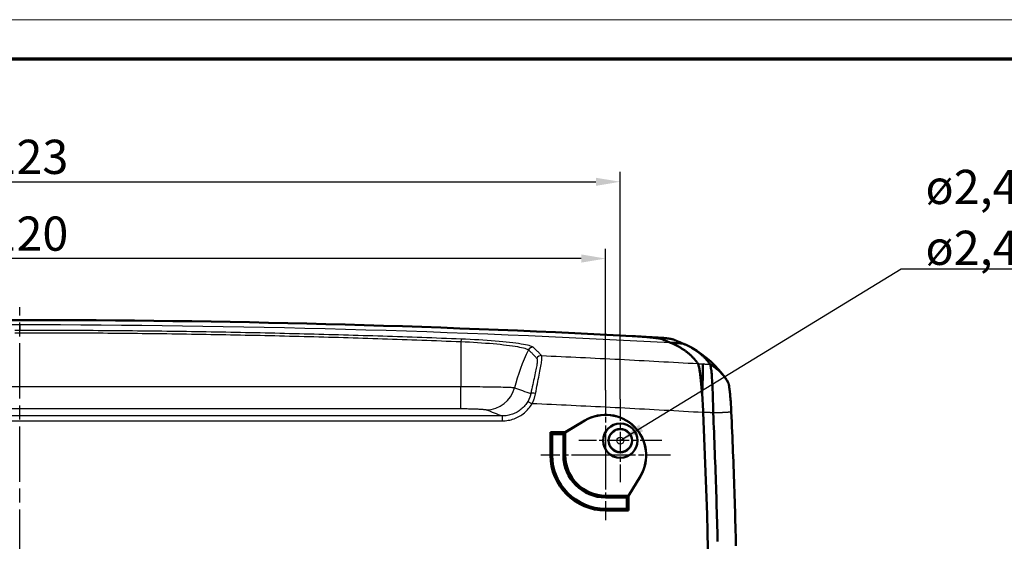
# Model space of a CAD drawing. Units: millimetres. Extents: x 1 to 593, y 1 to 419.
# Drawn here: x 288 to 389, y 366 to 419 of the extents above; entities that cross this region are included whole.
import ezdxf

# ---------------------------------------------------------------- set-up
doc = ezdxf.new("R2010")
doc.units = ezdxf.units.MM
doc.linetypes.add('CHAIN', pattern=[0.3543, 0.2362, -0.0295, 0.0591, -0.0295])
doc.linetypes.add('DASH_DOT', pattern=[0.37, 0.24, -0.06, 0.01, -0.06])
doc.layers.get('0').update_dxf_attribs({"lineweight": 25})
for name, color, linetype, lineweight in [('Bemaßung (ISO)', 1, 'Continuous', 25), ('Mittellinie (ISO)', 1, 'DASH_DOT', 25), ('Mittelpunktmarkierung (ISO)', 1, 'DASH_DOT', 25), ('Rahmen (ISO)', 7, 'Continuous', 70), ('Sichtbar (ISO)', 7, 'Continuous', 50), ('Sichtbar schmal (ISO)', 1, 'Continuous', 25), ('Symbol (ISO)', 1, 'Continuous', 25)]:
    doc.layers.add(name, color=color, linetype=linetype, lineweight=lineweight)
doc.styles.add('3_5', font='isocpeur.ttf')
doc.styles.add('Notiztext (DIN)', font='isocpeur.ttf', dxfattribs={"width": 1.1})
doc.dimstyles.new('Standard (DIN)', dxfattribs={"dimtxt": 3.5, "dimasz": 2.5, "dimexe": 1, "dimexo": 0, "dimgap": 0.8, "dimtad": 1, "dimdec": 6, "dimrnd": 1e-08, "dimtxsty": '3_5', "dimcen": 0.09, "dimdle": 7, "dimclrd": 256, "dimclre": 256, "dimclrt": 5, "dimadec": 6, "dimazin": 2, "dimtfac": 0.714286, "dimtmove": 0, "dimatfit": 3, "dimfxl": 1, "dimtolj": 1, "dimlwd": -1, "dimlwe": -1, "dimarcsym": 0})
doc.dimstyles.new('Standard - Methode 2a (DIN)$7', dxfattribs={"dimtxt": 2.5, "dimasz": 2.5, "dimexe": 1, "dimexo": 0, "dimgap": 0.2, "dimtad": 1, "dimtih": 1, "dimtoh": 1, "dimrnd": 1e-08, "dimtxsty": 'Notiztext (DIN)', "dimcen": 0.09, "dimdle": 10, "dimclrd": 256, "dimclre": 256, "dimclrt": 5, "dimazin": 2, "dimtfac": 1.4, "dimtmove": 0, "dimatfit": 3, "dimfxl": 1, "dimtolj": 1, "dimlwd": -1, "dimlwe": -1, "dimarcsym": 0})

# ---------------------------------------------------------------- blocks, each defined once
blk = doc.blocks.new('Ränder Bopla-A2-Rahmen')
at = {"layer": 'Rahmen (ISO)', "color": 1, "lineweight": 18}
blk.add_line((593, 419), (1, 419), dxfattribs=at)
at = {"layer": 'Rahmen (ISO)', "color": 91, "lineweight": 70}
blk.add_line((20, 415), (589, 415), dxfattribs=at)
blk = doc.blocks.new('*D25')
at = {"layer": 'Bemaßung (ISO)'}
for p, q in [((228.06, 381.06), (228.06, 395.55)), ((348.06, 381.06), (348.06, 395.55)), ((345.56, 394.55), (230.56, 394.55))]:
    blk.add_line(p, q, dxfattribs=at)
for points in [[(230.56, 394.97), (230.56, 394.13), (228.06, 394.55)], [(345.56, 394.97), (345.56, 394.13), (348.06, 394.55)]]:
    blk.add_solid(points, dxfattribs=at)
at = {"layer": 'Defpoints', "color": 0}
for p in [(228.06, 394.55), (228.06, 381.06), (348.06, 381.06)]:
    blk.add_point(p, dxfattribs=at)
at = {"layer": 'Bemaßung (ISO)', "color": 5, "insert": (285.09, 395.35), "char_height": 3.5, "attachment_point": 7, "style": '3_5'}
blk.add_mtext('\\A1;120', dxfattribs=at)
blk = doc.blocks.new('*D26')
at = {"layer": 'Bemaßung (ISO)'}
for p, q in [((226.56, 380.17), (226.56, 403.41)), ((349.56, 380.17), (349.56, 403.41)), ((229.06, 402.41), (347.06, 402.41))]:
    blk.add_line(p, q, dxfattribs=at)
for points in [[(229.06, 402.82), (229.06, 401.99), (226.56, 402.41)], [(347.06, 402.82), (347.06, 401.99), (349.56, 402.41)]]:
    blk.add_solid(points, dxfattribs=at)
at = {"layer": 'Defpoints', "color": 0}
for p in [(349.56, 402.41), (226.56, 380.17), (349.56, 380.17)]:
    blk.add_point(p, dxfattribs=at)
at = {"layer": 'Bemaßung (ISO)', "color": 5, "insert": (285.09, 403.21), "char_height": 3.5, "attachment_point": 7, "style": '3_5'}
blk.add_mtext('\\A1;123', dxfattribs=at)

msp = doc.modelspace()

# ---------------------------------------------------------------- linework, layer by layer
at = {"layer": 'Mittellinie (ISO)', "linetype": 'CHAIN', "ltscale": 23.990969}
msp.add_line((288.0638118, 312.2051021), (288.0638118, 389.5699934), dxfattribs=at)
at = {"layer": 'Mittelpunktmarkierung (ISO)', "linetype": 'CHAIN', "ltscale": 10.167448}
for p, q in [((348.0638118, 381.0582562), (348.0638118, 371.9082562)), ((348.0638118, 376.9082562), (348.0638118, 367.7582562)), ((350.5638118, 374.4082562), (341.4138118, 374.4082562)), ((354.7138118, 374.4082562), (345.5638118, 374.4082562))]:
    msp.add_line(p, q, dxfattribs=at)
at = {"layer": 'Mittelpunktmarkierung (ISO)', "linetype": 'CHAIN', "ltscale": 9.464558}
for p, q in [((349.5638118, 380.166983), (349.5638118, 371.6495293)), ((353.8225387, 375.9082562), (345.305085, 375.9082562))]:
    msp.add_line(p, q, dxfattribs=at)
at = {"layer": 'Sichtbar (ISO)'}
for p, q in [((354.695663, 385.9280163), (354.7538324, 385.9036571)), ((355.9433933, 385.8632165), (355.9545131, 385.8567721)), ((356.0172983, 385.8328563), (355.9616085, 385.8563668)), ((360.4728885, 382.0867091), (360.6096788, 381.8590718)), ((343.9138118, 376.7582562), (345.9290569, 377.9670933)), ((345.933546, 377.9596095), (343.9225387, 376.7533144)), ((342.4138118, 374.4082562), (342.4138118, 376.7582562)), ((342.4138118, 376.7582562), (343.9138118, 376.7582562)), ((342.4138118, 376.7582562), (342.5901388, 376.5819292)), ((342.5901388, 376.5819292), (343.7374848, 376.5819292)), ((342.5901388, 374.4082562), (342.5901388, 376.5819292)), ((343.9138118, 376.7582562), (343.7374848, 376.5819292)), ((343.7374848, 376.5819292), (343.7374848, 374.4082562)), ((343.9138118, 376.7582562), (343.9225387, 376.7533144)), ((343.9138118, 376.7582562), (343.9138118, 374.4082562)), ((343.9225387, 376.7533144), (343.9225387, 374.4082562)), ((350.4088701, 370.266983), (351.6151652, 372.2779904)), ((351.6226489, 372.2735013), (350.4138118, 370.2582562)), ((348.0638118, 370.266983), (350.4088701, 370.266983)), ((348.0638118, 370.2582562), (350.4138118, 370.2582562)), ((348.0638118, 370.0819292), (350.2374848, 370.0819292)), ((350.4138118, 370.2582562), (350.2374848, 370.0819292)), ((350.2374848, 370.0819292), (350.2374848, 368.9345832)), ((350.4138118, 370.2582562), (350.4088701, 370.266983)), ((350.4138118, 370.2582562), (350.4138118, 368.7582562)), ((350.2374848, 368.9345832), (348.0638118, 368.9345832)), ((350.4138118, 368.7582562), (348.0638118, 368.7582562)), ((350.4138118, 368.7582562), (350.2374848, 368.9345832))]:
    msp.add_line(p, q, dxfattribs=at)
at = {"layer": 'Sichtbar (ISO)', "flags": 128}
for points in [[(350.7755561, 386.611262), (350.9556385, 386.601544), (351.1350389, 386.5912729), (351.3130088, 386.5804988), (351.488771, 386.5692645), (351.6618677, 386.5576106), (351.8318458, 386.5455633), (351.9982381, 386.5331608), (352.1605964, 386.520434), (352.3180051, 386.5074545), (352.4697824, 386.4942843), (352.6155324, 386.4809614), (352.754869, 386.4675218), (352.8873964, 386.4540058), (353.0126043, 386.4404613), (353.1296869, 386.4269835), (353.2383342, 386.4136082), (353.3382698, 386.4003783), (353.4292121, 386.3873297), (353.5108991, 386.3745004), (353.5830446, 386.3619262), (353.6451717, 386.3496906), (353.6969991, 386.3378531), (353.7384172, 386.3264447), (353.769321, 386.3155013)], [(353.769321, 386.3155013), (353.7526174, 386.3218147), (353.7323566, 386.3282806), (353.7085767, 386.3348967), (353.6812969, 386.3416535), (353.65056, 386.3485438), (353.6163946, 386.3555628), (353.5788246, 386.3627034), (353.5378881, 386.3699585), (353.493609, 386.3773209), (353.4460588, 386.384781), (353.395371, 386.3923174), (353.3416076, 386.3999182), (353.2848259, 386.4075786), (353.2250829, 386.4152914), (353.1624313, 386.4230472), (353.0969329, 386.4308435), (353.0286403, 386.438666), (352.9576107, 386.4465123), (352.8839727, 386.4543635), (352.8079267, 386.4622027), (352.7295585, 386.470018), (352.6489444, 386.4778048), (352.5661655, 386.4855534), (352.4812885, 386.4932591)], [(354.135098, 386.4032036), (354.1160102, 386.4054257), (354.0968223, 386.4075953), (354.0775438, 386.4097148), (354.0581747, 386.4117795), (354.0387054, 386.4137965), (354.0191408, 386.4157611), (353.9994855, 386.417678), (353.9797302, 386.4195448), (353.9598794, 386.4213639), (353.9399334, 386.4231378), (353.9198871, 386.4248639), (353.8997407, 386.4265448), (353.879499, 386.4281803), (353.8591619, 386.4297706), (353.8387199, 386.4313179), (353.8181825, 386.4328223), (353.7975402, 386.4342862), (353.7768026, 386.4357072), (353.75596, 386.4370877), (353.7350174, 386.4384299), (353.7139745, 386.4397317), (353.6928316, 386.4409953), (353.6715789, 386.4422208), (353.6502309, 386.4434081)], [(354.6812292, 385.9340602), (354.6433492, 385.9499198), (354.6054407, 385.9657937), (354.5675035, 385.9816748), (354.5295425, 385.9975654), (354.4915624, 386.0134631), (354.4535585, 386.0293657), (354.415545, 386.0452753), (354.3775125, 386.0611898), (354.3394704, 386.0771066), (354.3014236, 386.0930258), (354.2633672, 386.108945), (354.2253109, 386.1248666), (354.1872497, 386.1407858), (354.1491933, 386.1567026), (354.1111417, 386.1726147), (354.0730997, 386.1885244), (354.0350624, 386.2044269), (353.9970441, 386.2203222), (353.9590354, 386.2362128), (353.9210458, 386.2520915), (353.8830801, 386.2679607), (353.8451334, 386.2838203), (353.8072153, 386.299668), (353.769321, 386.3155013)], [(354.7538324, 385.9036571), (354.7130628, 385.9207302), (354.6722503, 385.9378201), (354.6313997, 385.9549242), (354.5905109, 385.9720427), (354.5495887, 385.9891731), (354.508638, 386.006313), (354.4676633, 386.0234648), (354.4266601, 386.0406238), (354.385633, 386.0577923), (354.3445869, 386.0749656), (354.3035265, 386.092146), (354.2624469, 386.1093312), (354.2213579, 386.1265188), (354.1802593, 386.1437088), (354.1391511, 386.1609012), (354.098043, 386.1780935), (354.0569301, 386.1952835), (354.0158172, 386.2124735), (353.9747139, 386.2296587), (353.9336105, 386.2468392), (353.8925214, 386.2640172), (353.8514371, 386.2811857), (353.8103719, 386.2983471), (353.769321, 386.3155013)], [(355.031323, 386.2478882), (355.0171037, 386.2534863), (355.0007721, 386.2591845), (354.9823375, 386.2649804), (354.9618049, 386.2708718), (354.9391742, 386.2768584), (354.9144502, 386.2829357), (354.8876472, 386.2891036), (354.8587795, 386.2953526), (354.8278709, 386.3016802), (354.7949548, 386.3080794), (354.7600456, 386.31455), (354.7231718, 386.3210803), (354.6843477, 386.3276726), (354.6436019, 386.3343221), (354.6009489, 386.3410264), (354.5564123, 386.3477784), (354.5100065, 386.3545805), (354.4617553, 386.3614255), (354.4116874, 386.3683134), (354.3598266, 386.3752347), (354.306211, 386.3821894), (354.2508646, 386.3891703), (354.1938158, 386.3961774), (354.135098, 386.4032036)], [(355.9433933, 385.8632165), (355.9054084, 385.8792525), (355.8674188, 385.8952886), (355.829434, 385.9113222), (355.7914444, 385.9273559), (355.7534595, 385.9433871), (355.7154699, 385.9594184), (355.6774803, 385.9754473), (355.6394907, 385.9914738), (355.601501, 386.0075027), (355.5635114, 386.0235268), (355.5255218, 386.0395533), (355.4875322, 386.055575), (355.4495426, 386.0715967), (355.411553, 386.0876185), (355.3735586, 386.1036378), (355.335569, 386.1196572), (355.2975793, 386.1356741), (355.259585, 386.1516911), (355.221581, 386.167708), (355.1835914, 386.1837226), (355.1456161, 386.1997277), (355.107617, 386.2157422), (355.0695367, 386.2317878), (355.031323, 386.2478882)], [(354.695663, 385.9280163), (354.7484108, 385.9250575), (354.8011585, 385.9220964), (354.853911, 385.9191328), (354.9066587, 385.9161669), (354.9594064, 385.9131986), (355.0121542, 385.9102303), (355.0649066, 385.9072572), (355.1176544, 385.9042817), (355.1704021, 385.9013039), (355.2231498, 385.898326), (355.2758976, 385.8953434), (355.3286453, 385.8923584), (355.381393, 385.889371), (355.4341407, 385.8863836), (355.4868885, 385.8833915), (355.5396362, 385.8803993), (355.5923839, 385.8774024), (355.6451316, 385.8744055), (355.6978746, 385.8714038), (355.7506223, 385.8684021), (355.8033701, 385.8653957), (355.8561178, 385.8623892), (355.9088607, 385.859378), (355.9616085, 385.8563668)], [(354.7538324, 385.9036571), (354.7569271, 385.9023601), (354.7600217, 385.9010631), (354.7631164, 385.8997661), (354.7662111, 385.8984667), (354.769301, 385.8971673), (354.7723957, 385.8958656), (354.7754903, 385.8945638), (354.778585, 385.893262), (354.7816797, 385.8919579), (354.7847744, 385.8906537), (354.787869, 385.8893472), (354.7909637, 385.8880407), (354.7940536, 385.8867341), (354.7971483, 385.8854252), (354.800243, 385.8841163), (354.8033376, 385.8828074), (354.8064323, 385.8814961), (354.809527, 385.8801848), (354.8126216, 385.8788711), (354.8157163, 385.8775574), (354.818811, 385.8762413), (354.8219057, 385.8749253), (354.8250003, 385.8736092), (354.828095, 385.8722931)], [(354.828095, 385.8722931), (354.8250003, 385.8736092), (354.8219057, 385.8749253), (354.818811, 385.8762413), (354.8157163, 385.8775574), (354.8126216, 385.8788711), (354.809527, 385.8801848), (354.8064323, 385.8814961), (354.8033376, 385.8828074), (354.800243, 385.8841163), (354.7971483, 385.8854252), (354.7940536, 385.8867341), (354.7909637, 385.8880407), (354.787869, 385.8893472), (354.7847744, 385.8906537), (354.7816797, 385.8919579), (354.778585, 385.893262), (354.7754903, 385.8945638), (354.7723957, 385.8958656), (354.769301, 385.8971673), (354.7662111, 385.8984667), (354.7631164, 385.8997661), (354.7600217, 385.9010631), (354.7569271, 385.9023601), (354.7538324, 385.9036571)], [(354.828095, 385.8722931), (354.9000402, 385.8412629), (354.9712701, 385.8097583), (355.0417944, 385.7777792), (355.1116081, 385.7453257), (355.1807113, 385.7123977), (355.2491041, 385.6789952), (355.3167816, 385.645116), (355.3837534, 385.6107646), (355.4500146, 385.575934), (355.5155607, 385.5406314), (355.580401, 385.5048519), (355.6445261, 385.468598), (355.7079454, 385.4318672), (355.7706495, 385.394662), (355.8326431, 385.35698), (355.893931, 385.3188235), (355.9545036, 385.2801901), (356.0143657, 385.2410799), (356.0735126, 385.2014953), (356.1319538, 385.1614338), (356.1896797, 385.1208955), (356.2466999, 385.0798804), (356.3030048, 385.0383884), (356.3585992, 384.9964219), (356.4134832, 384.9539763), (356.4676519, 384.9110562), (356.5211101, 384.8676616), (356.5738531, 384.8237902), (356.6258855, 384.7794419), (356.6772028, 384.7346193), (356.7278095, 384.6893221), (356.777701, 384.6435481), (356.8268819, 384.5972973), (356.8753477, 384.5505697), (356.9231029, 384.5033675), (356.9701429, 384.4556886), (357.0164724, 384.4075352), (357.0620914, 384.358905), (357.1069904, 384.3097979), (357.1511837, 384.260214), (357.1946617, 384.2101556), (357.2374244, 384.1596204), (357.2794767, 384.1086084), (357.3208185, 384.0571219), (357.361445, 384.0051562), (357.4013563, 383.952716), (357.4405618, 383.899799), (357.4790473, 383.8464051), (357.5168224, 383.7925369)], [(357.5168224, 383.7925369), (357.4790473, 383.8464051), (357.4405618, 383.899799), (357.4013563, 383.952716), (357.361445, 384.0051585), (357.3208185, 384.0571219), (357.2794767, 384.1086107), (357.2374244, 384.1596204), (357.1946617, 384.210158), (357.1511837, 384.2602164), (357.1069904, 384.3098003), (357.0620866, 384.3589073), (357.0164724, 384.4075376), (356.9701429, 384.455691), (356.9230981, 384.5033699), (356.8753477, 384.550572), (356.8268772, 384.5972997), (356.7776962, 384.6435505), (356.7278047, 384.6893245), (356.677198, 384.734624), (356.6258808, 384.7794491), (356.5738483, 384.823795), (356.5211006, 384.8676664), (356.4676424, 384.9110633), (356.4134737, 384.9539834), (356.3585897, 384.9964267), (356.3029953, 385.0383955), (356.2466903, 385.0798851), (356.1896749, 385.1209003), (356.131949, 385.1614386), (356.0735078, 385.2015001), (356.0143562, 385.2410847), (355.9544988, 385.2801925), (355.8939262, 385.3188258), (355.8326431, 385.3569823), (355.7706495, 385.3946644), (355.7079406, 385.4318696), (355.6445261, 385.4686004), (355.580401, 385.5048543), (355.5155607, 385.5406314), (355.4500146, 385.5759364), (355.3837534, 385.6107646), (355.3167816, 385.645116), (355.2491041, 385.6789952), (355.1807113, 385.7123977), (355.1116081, 385.7453257), (355.0417944, 385.7777792), (354.9712701, 385.8097583), (354.9000402, 385.8412629), (354.828095, 385.8722931)], [(356.1033817, 385.7960302), (356.0997911, 385.7975799), (356.0962053, 385.7991272), (356.0926195, 385.8006746), (356.0890289, 385.8022195), (356.0854431, 385.8037645), (356.0818573, 385.805307), (356.0782714, 385.8068472), (356.0746809, 385.8083874), (356.071095, 385.8099276), (356.0675092, 385.8114654), (356.0639234, 385.8130008), (356.0603376, 385.8145362), (356.056747, 385.8160692), (356.0531612, 385.8176023), (356.0495754, 385.8191329), (356.0459896, 385.8206636), (356.0424037, 385.8221918), (356.0388179, 385.8237201), (356.0352321, 385.825246), (356.0316463, 385.8267695), (356.0280605, 385.828293), (356.0244747, 385.8298165), (356.0208841, 385.8313376), (356.0172983, 385.8328563)], [(358.751721, 383.7246042), (358.7145563, 383.7780863), (358.6766286, 383.8311797), (358.6377998, 383.8840634), (358.5982795, 383.936463), (358.5581871, 383.9882117), (358.5174747, 384.0393883), (358.4760948, 384.0900475), (358.4340091, 384.1402489), (358.3911844, 384.1900259), (358.3476396, 384.2393523), (358.3033891, 384.2882162), (358.2584377, 384.3366104), (358.2127948, 384.3845254), (358.166451, 384.4319636), (358.119411, 384.4789273), (358.0716749, 384.5254213), (358.0232282, 384.571448), (357.9740854, 384.617005), (357.9242368, 384.6620923), (357.8736921, 384.70671), (357.8224416, 384.7508556), (357.770495, 384.7945315), (357.7178474, 384.8377377), (357.6644989, 384.8804718), (357.6104494, 384.9227339), (357.5556989, 384.9645287), (357.5002475, 385.0058514), (357.4441, 385.0467044), (357.3872467, 385.0870854), (357.3296972, 385.126999), (357.2714468, 385.1664406), (357.2125001, 385.2054125), (357.1528478, 385.2439123), (357.0924993, 385.2819449), (357.0314498, 385.3195053), (356.9697042, 385.3565961), (356.9072576, 385.3932172), (356.8441101, 385.4293686), (356.7802616, 385.4650503), (356.7157169, 385.50026), (356.650476, 385.5350023), (356.5845342, 385.569275), (356.5178915, 385.603078), (356.4505477, 385.6364113), (356.3825079, 385.6692749), (356.3137718, 385.7016689), (356.2443395, 385.7335907), (356.1742063, 385.7650453), (356.1033817, 385.7960302)], [(356.8891235, 385.4036862), (357.3858161, 385.1006252), (357.869844, 384.7698623), (358.338718, 384.4121319), (358.7899299, 384.0281612), (359.2209812, 383.6186892), (359.6293731, 383.1844431), (360.0126024, 382.7261597), (360.3681703, 382.2445708)], [(357.5168224, 383.7925369), (357.5339551, 383.7627751), (357.5513692, 383.722685), (357.5690361, 383.6723763), (357.586927, 383.6119634), (357.6050182, 383.541556), (357.6232906, 383.4612685), (357.641706, 383.3712107), (357.6602455, 383.2714921), (357.6788421, 383.1624538), (357.6974388, 383.0445224), (357.7160068, 382.917915), (357.7345224, 382.782858), (357.7529569, 382.6395756), (357.7712961, 382.4882847), (357.7895017, 382.3292142), (357.8075548, 382.1625811), (357.8254028, 381.9889432), (357.842979, 381.808973), (357.8602596, 381.6229802), (357.8772207, 381.4312702), (357.893848, 381.2341505), (357.9101129, 381.0319263), (357.9259964, 380.8249027), (357.9414745, 380.6133896)], [(358.0486532, 378.7792689), (358.0337806, 379.0869862), (358.017797, 379.3930131), (358.0007406, 379.6964985), (357.9826637, 379.9965936), (357.9636093, 380.292452), (357.9436298, 380.5831224), (357.9228492, 380.8667213), (357.9013391, 381.1422139), (357.8791519, 381.4088517), (357.8563448, 381.6658837), (357.8329702, 381.9125634), (357.809114, 382.1477896), (357.7849193, 382.3700649), (357.7604528, 382.5787908), (357.7357765, 382.7734095), (357.710938, 382.9533583), (357.686009, 383.1180841), (357.6610466, 383.2669741), (357.6362224, 383.3989531), (357.6116319, 383.513549), (357.5873323, 383.6104828), (357.5633903, 383.689478), (357.5398679, 383.7502557), (357.5168224, 383.7925369)], [(357.9414745, 380.6133896), (357.9506059, 380.8240038), (357.9592128, 381.0300904), (357.9672761, 381.231249), (357.9747863, 381.427179), (357.9817386, 381.617592), (357.9881187, 381.8021876), (357.9939123, 381.9806701), (357.9991098, 382.1527487), (358.0037017, 382.318123), (358.0076738, 382.476185), (358.0110117, 382.6263648), (358.0137058, 382.7684551), (358.0157609, 382.9022533), (358.0171676, 383.0275494), (358.0179258, 383.1441408), (358.0180355, 383.2518226), (358.0174871, 383.3503348), (358.0162902, 383.439241), (358.0144496, 383.5184008), (358.0119653, 383.5877138), (358.008842, 383.6470848), (358.0050893, 383.6964136), (358.0007072, 383.7356073), (357.9957004, 383.7645656)], [(359.070396, 378.7561136), (359.0677925, 379.059661), (359.0640302, 379.3622452), (359.059114, 379.6631223), (359.0530534, 379.9611503), (359.0458866, 380.2546364), (359.0376277, 380.5424291), (359.0283199, 380.8235532), (359.0179773, 381.0970432), (359.0066429, 381.3618809), (358.9943595, 381.6170484), (358.9811655, 381.8615967), (358.9671035, 382.0946223), (358.9522262, 382.315262), (358.936586, 382.5226861), (358.9202352, 382.716108), (358.9032312, 382.8947908), (358.8856359, 383.0580527), (358.8675113, 383.2053047), (358.8489147, 383.3359891), (358.8299175, 383.449598), (358.8106103, 383.545571), (358.7910982, 383.6234957), (358.7714525, 383.6831862), (358.751721, 383.7246042)], [(360.4727932, 382.0866233), (360.4182907, 382.170251), (360.3620859, 382.252751), (360.3042074, 382.3340946), (360.2446743, 382.4142534), (360.1835247, 382.4931985), (360.1207824, 382.5709015), (360.0564762, 382.6473337), (359.9906393, 382.7224642), (359.9232908, 382.7962691), (359.8544689, 382.8687197), (359.7841926, 382.9397827), (359.7125001, 383.009432), (359.6394153, 383.0776411), (359.5649667, 383.1443793), (359.4891782, 383.2096177), (359.412088, 383.2733303), (359.3337198, 383.3354861), (359.2540975, 383.3960563), (359.1732545, 383.4550124), (359.0912195, 383.5123283), (359.0080209, 383.5679752), (358.9236875, 383.6219221), (358.8382431, 383.6741406), (358.751721, 383.7246042)], [(360.6096788, 381.8590718), (360.6234642, 381.8297011), (360.6375833, 381.7895991), (360.6519981, 381.7387944), (360.6666561, 381.6774589), (360.6814809, 381.6058665), (360.6964059, 381.5243393), (360.7113882, 381.4331752), (360.7263752, 381.3327056), (360.741324, 381.223281), (360.7561727, 381.1053115), (360.7708831, 380.9792286), (360.7853981, 380.8454972), (360.7996698, 380.7045966), (360.8136554, 380.557037), (360.8273073, 380.4033405), (360.8405777, 380.2440649), (360.8534284, 380.0798017), (360.8658071, 379.9111372), (360.8776804, 379.7386271), (360.88901, 379.5628411), (360.8997579, 379.3844539), (360.9098621, 379.2044622), (360.9192939, 379.0235025), (360.9280344, 378.8419992)], [(359.5247312, 365.5944508), (359.5125719, 366.1007756), (359.4999929, 366.6070896), (359.4869848, 367.1133953), (359.4735523, 367.6196915), (359.4596954, 368.1259781), (359.4454093, 368.6322516), (359.4307037, 369.1385108), (359.4155689, 369.6447521), (359.4000097, 370.1509744), (359.3840261, 370.6571835), (359.3676181, 371.1633855), (359.3507858, 371.6695863), (359.3335243, 372.175799), (359.3158384, 372.6820093), (359.2977233, 373.1881982), (359.2791887, 373.6943489), (359.2602296, 374.2004186), (359.2408557, 374.7063094), (359.2210527, 375.2121454), (359.2008253, 375.718084), (359.1801591, 376.2242776), (359.1590734, 376.7302853), (359.1375871, 377.2358209), (359.1156621, 377.7415353), (359.0932746, 378.2480818), (359.070396, 378.7561136)], [(360.9280344, 378.8419992), (360.9513612, 378.3324176), (360.9741922, 377.8243262), (360.9965559, 377.3170668), (361.0184856, 376.8099862), (361.0400053, 376.3024336), (361.0611101, 375.7946926), (361.0817762, 375.2872068), (361.1020084, 374.7798234), (361.121821, 374.2723829), (361.1412092, 373.7647659), (361.160173, 373.257063), (361.1787172, 372.7493221), (361.1968275, 372.2415596), (361.2145181, 371.7337972), (361.2317749, 371.2260419), (361.2486072, 370.7182866), (361.2650152, 370.210523), (361.280994, 369.7027451), (361.2965484, 369.1949481), (361.3116737, 368.6871332), (361.3263746, 368.1793028), (361.3406463, 367.6714593), (361.3544937, 367.1636039), (361.3679119, 366.6557401), (361.3809057, 366.1478656), (361.3934703, 365.6399804), (361.4056106, 365.1320857)]]:
    msp.add_lwpolyline(points, dxfattribs=at)
at = {"layer": 'Sichtbar (ISO)'}
for radius in [1.7587269, 1.75, 1.2]:
    msp.add_circle((349.5638118, 375.9082562), radius, dxfattribs=at)
for centre, radius, start, end in [((288.0638118, -811.7489672), 1200, 87.0043701883, 92.9956298117), ((288.0638118, -812.2153964), 1200, 86.7572578374, 86.8176165399), ((348.0638118, 374.4082562), 4.15, 329.042723669, 120.957276331), ((348.0638118, 374.4082562), 4.1412731, 329.042723669, 120.957276331), ((-242.9361882, 350.9082562), 601.6307609, 357.3447782628, 2.6552217372), ((348.0638118, 374.4082562), 5.65, 180, 270), ((348.0638118, 374.4082562), 5.473673, 180, 270), ((348.0638118, 374.4082562), 4.326327, 180, 270), ((348.0638118, 374.4082562), 4.15, 180, 270), ((348.0638118, 374.4082562), 4.1412731, 180, 270)]:
    msp.add_arc(centre, radius, start, end, dxfattribs=at)
msp.add_ellipse((288.0637999, -811.6818034), major_axis=(-1199.9204057, 0.1543823), ratio=0.9999989144, start_param=4.6578314495, end_param=4.6591977796, dxfattribs=at)
at = {"layer": 'Sichtbar schmal (ISO)'}
for p, q in [((288.0638118, 387.7531582), (288.0638118, 387.1913987)), ((288.0638118, 386.9602843), (288.0638118, 387.1913994)), ((333.2499807, 386.0471284), (333.2499807, 381.4077378)), ((333.2499807, 381.4077378), (242.877643, 381.4077378)), ((333.2499807, 379.1847949), (333.2499807, 381.4077378)), ((242.877643, 379.1847949), (333.2499807, 379.1847949)), ((340.0963035, 379.9290252), (340.5250209, 379.6817893)), ((337.4811062, 378.4330887), (238.6465174, 378.4330887)), ((337.4811062, 378.4330887), (337.4811062, 377.9337739)), ((238.6465174, 377.9337739), (337.4811062, 377.9337739)), ((345.9290569, 377.9670933), (345.933546, 377.9596095)), ((342.4138118, 374.4082562), (342.5901388, 374.4082562)), ((343.9138118, 374.4082562), (343.7374848, 374.4082562)), ((343.9138118, 374.4082562), (343.9225387, 374.4082562)), ((351.6226489, 372.2735013), (351.6151652, 372.2779904)), ((348.0638118, 370.2582562), (348.0638118, 370.266983)), ((348.0638118, 370.2582562), (348.0638118, 370.0819292)), ((348.0638118, 368.7582562), (348.0638118, 368.9345832))]:
    msp.add_line(p, q, dxfattribs=at)
at = {"layer": 'Sichtbar schmal (ISO)', "flags": 128}
for points in [[(288.0638118, 387.1913987), (287.5614008, 387.1912891)], [(333.2687898, 386.3006765), (332.7668853, 386.3203102), (332.2649665, 386.3397247), (331.7630334, 386.3589245), (331.261086, 386.377905), (330.7591243, 386.3966709), (330.2571531, 386.4152175), (329.7551675, 386.4335448), (329.2531724, 386.4516574), (328.7511631, 386.4695507), (328.2491394, 386.4872271), (327.7471061, 386.5046865), (327.245061, 386.5219265), (326.7430039, 386.5389496), (326.2409349, 386.5557557), (325.738854, 386.5723425), (325.2367635, 386.5887123), (324.7346612, 386.6048628), (324.2325469, 386.6207939), (323.730423, 386.6365081), (323.2282897, 386.6520053), (322.7261444, 386.6672832), (322.2239919, 386.6823417), (321.7218276, 386.6971832), (321.2196513, 386.7118055), (320.7174678, 386.7262083), (320.2152749, 386.7403918), (319.7130747, 386.7543584), (319.2108627, 386.7681056), (318.7086435, 386.7816335), (318.2064148, 386.7949444), (317.7041765, 386.8080336), (317.2019311, 386.8209058), (316.6996785, 386.8335587), (316.1974164, 386.8459898), (315.6951471, 386.858204), (315.1928707, 386.8701988), (314.6905847, 386.8819743), (314.188294, 386.8935305), (313.6859961, 386.9048673), (313.1836911, 386.9159847), (312.6813789, 386.9268829), (312.1790596, 386.9375616), (311.6767355, 386.9480211), (311.1744042, 386.9582611), (310.6720682, 386.9682819), (310.1697274, 386.9780809), (309.6673794, 386.9876629), (309.1650243, 386.9970232), (308.6626668, 387.0061642), (308.1603022, 387.0150858), (307.6579352, 387.0237881), (307.1555622, 387.0322686), (306.6531857, 387.0405298), (306.1508043, 387.0485717), (305.6484182, 387.0563942), (305.1460286, 387.0639974), (304.6436353, 387.0713788), (304.1412397, 387.0785409), (303.6388393, 387.0854813), (303.1364365, 387.0922023), (302.6340302, 387.098704), (302.1316214, 387.1049839), (301.6292103, 387.1110469), (301.1267968, 387.1168858), (300.6243821, 387.1225077), (300.1219638, 387.1279055), (299.6195443, 387.1330863), (299.1171225, 387.1380454), (298.6147006, 387.1427852), (298.1122764, 387.1473032), (297.6098515, 387.1516019), (297.1074255, 387.1556812), (296.6049989, 387.1595389), (296.1025717, 387.1631771), (295.6001438, 387.1665937), (295.0977166, 387.1697909), (294.5952888, 387.1727663), (294.092861, 387.1755224), (293.5904338, 387.1780592), (293.0880071, 387.1803743), (292.5855814, 387.1824676), (292.0831566, 387.1843415), (291.5807326, 387.1859962), (291.0783102, 387.1874291), (290.5758889, 387.1886426), (290.0734695, 387.1896344), (289.5710519, 387.1904069), (289.0686362, 387.1909577), (288.5662228, 387.1912891), (288.0638118, 387.1913987)], [(287.5616098, 386.9601709), (288.0638118, 386.9602853)], [(288.0638118, 386.9602853), (288.5660138, 386.9601709), (289.0682182, 386.9598323), (289.5704247, 386.9592673), (290.0726333, 386.9584757), (290.5748438, 386.9574577), (291.0770558, 386.9562155), (291.5792693, 386.9547445), (292.0814841, 386.9530493), (292.5837, 386.9511276), (293.0859168, 386.9489819), (293.5881342, 386.9466072), (294.0903522, 386.9440085), (294.5925708, 386.9411832), (295.0947894, 386.9381314), (295.597008, 386.9348532), (296.0992266, 386.9313508), (296.6014447, 386.927622), (297.1036627, 386.9236666), (297.6058795, 386.9194847), (298.1080957, 386.9150788), (298.6103101, 386.9104463), (299.1125234, 386.9055873), (299.6147354, 386.9005018), (300.1169463, 386.8951923), (300.6191547, 386.8896562), (301.121362, 386.8838936), (301.6235657, 386.8779069), (302.1257682, 386.8716937), (302.6279684, 386.865254), (303.1301649, 386.8585902), (303.6323591, 386.8516999), (304.1345497, 386.8445832), (304.6367367, 386.8372399), (305.1389213, 386.8296725), (305.6411012, 386.8218785), (306.1432775, 386.8138605), (306.6454502, 386.805616), (307.1476181, 386.797145), (307.6497825, 386.7884499), (308.1519409, 386.7795306), (308.6540957, 386.7703849), (309.1562458, 386.7610127), (309.6583887, 386.7514163), (310.1605292, 386.7415935), (310.6626602, 386.7315465), (311.1647888, 386.7212731), (311.6669102, 386.7107755), (312.1690269, 386.7000538), (312.6711364, 386.6891056), (313.1732388, 386.6779333), (313.675334, 386.6665369), (314.1774245, 386.654914), (314.6795054, 386.643067), (315.1815815, 386.6309959), (315.6836505, 386.6186982), (316.18571, 386.6061765), (316.6877623, 386.5934306), (317.1898075, 386.5804583), (317.6918431, 386.5672642), (318.1938715, 386.5538436), (318.6958905, 386.5401989), (319.1979023, 386.5263301), (319.6999045, 386.5122372), (320.2018972, 386.4979178), (320.7038827, 386.4833766), (321.2058564, 386.4686114), (321.7078205, 386.4536196), (322.2097774, 386.4384061), (322.7117224, 386.4229685), (323.2136579, 386.4073044), (323.7155839, 386.3914186), (324.2174979, 386.3753086), (324.7194024, 386.3589746), (325.2212949, 386.3424164), (325.723178, 386.3256365), (326.2250491, 386.3086325), (326.7269083, 386.291402), (327.2287579, 386.2739521), (327.7305933, 386.2562758), (328.2324167, 386.2383777), (328.7342306, 386.2202555), (329.2360349, 386.2019116), (329.7378202, 386.1833435), (330.2395959, 386.1645538), (330.7413621, 386.1455399), (331.2431093, 386.1263019), (331.7448469, 386.1068422), (332.2465702, 386.0871607), (332.7482839, 386.0672551), (333.2499786, 386.0471278)], [(340.6294151, 385.4640657), (340.5694051, 385.5051523), (340.4820533, 385.5468041), (340.367579, 385.5888087), (340.226626, 385.6308919), (340.060062, 385.6728536), (339.8684783, 385.7146007), (339.6524473, 385.7560402), (339.4125457, 385.797072), (339.1495557, 385.8375508), (338.8645597, 385.8773452), (338.5586591, 385.9163409), (338.2329555, 385.9544331), (337.8885551, 385.9915072), (337.5265546, 386.0274535), (337.1480604, 386.0621625), (336.754355, 386.0955125), (336.3476892, 386.1273318), (335.9297081, 386.1575395), (335.5019279, 386.1860567), (335.0658508, 386.2128097), (334.622993, 386.237722), (334.1748567, 386.2607223), (333.7229534, 386.2817317), (333.2687898, 386.3006765)], [(352.4812885, 386.4932591), (352.550201, 386.4895517), (352.6191135, 386.4858419), (352.6880212, 386.4821273), (352.7569337, 386.478408), (352.8258415, 386.4746863), (352.894754, 386.4709598), (352.9636617, 386.4672285), (353.0325742, 386.4634925), (353.101482, 386.4597541), (353.1703897, 386.4560133), (353.2393022, 386.4522654), (353.3082099, 386.4485151), (353.3771177, 386.4447623), (353.4460254, 386.4410025), (353.5149332, 386.4372402), (353.5838409, 386.4334756), (353.6527486, 386.4297038), (353.7216564, 386.4259297), (353.7905641, 386.4221531), (353.8594718, 386.4183694), (353.9283796, 386.4145833), (353.9972873, 386.4107949), (354.0661903, 386.4070016), (354.135098, 386.4032036)], [(333.2499786, 386.0471278), (333.6787839, 386.0277063), (334.1053434, 386.0061699), (334.5282217, 385.9825927), (334.9459835, 385.9570557), (335.3572031, 385.9296352), (335.7604356, 385.900405), (336.1542554, 385.8694464), (336.537232, 385.8368307), (336.9077917, 385.8026534), (337.2638221, 385.767079), (337.604117, 385.7302386), (337.927651, 385.6922442), (338.2333942, 385.6532079), (338.5203214, 385.6132418), (338.7874074, 385.5724603), (339.0336128, 385.5309802), (339.2579408, 385.4889303), (339.4596859, 385.446468), (339.6383186, 385.4036885), (339.7933145, 385.3606874), (339.9241539, 385.3175646), (340.0300355, 385.2745229), (340.1103874, 385.2318436), (340.1650425, 385.1897436)], [(340.1650425, 385.1897436), (340.2011819, 385.1566082), (340.2372642, 385.1232082), (340.273294, 385.0895458), (340.3092714, 385.0556236), (340.3451963, 385.0214392), (340.3810688, 384.9869901), (340.4168935, 384.9522811), (340.4526754, 384.9173099), (340.4884096, 384.8820764), (340.5240961, 384.8465806), (340.5597444, 384.8108202), (340.5953546, 384.7747999), (340.6309219, 384.7385174), (340.6664558, 384.7019726), (340.7019516, 384.6651655), (340.7374139, 384.6280938), (340.7728429, 384.5907623), (340.8082386, 384.553166), (340.8436103, 384.5153075), (340.8789535, 384.4771892), (340.9142681, 384.4388062), (340.9495636, 384.4001609), (340.9848352, 384.361251), (341.020083, 384.3220812)], [(341.4948936, 384.6172672), (341.4592023, 384.6554953), (341.4234872, 384.6934682), (341.3877531, 384.731186), (341.351995, 384.768644), (341.3162132, 384.8058492), (341.2804027, 384.8427969), (341.2445636, 384.8794872), (341.2086912, 384.9159223), (341.1727901, 384.9520999), (341.1368604, 384.9880224), (341.1008878, 385.0236899), (341.0648819, 385.0590998), (341.0288425, 385.0942546), (340.9927602, 385.1291543), (340.956635, 385.1637965), (340.920467, 385.1981813), (340.8842559, 385.2323133), (340.848002, 385.2661878), (340.8116956, 385.2998072), (340.7753463, 385.3331691), (340.7389398, 385.3662759), (340.7024856, 385.3991276), (340.665979, 385.4317242), (340.6294151, 385.4640657)], [(341.020083, 384.3220812), (341.0402246, 384.2901355), (341.0547348, 384.2457873), (341.0637661, 384.1892749), (341.0674806, 384.1208273), (341.066031, 384.0406877), (341.0595794, 383.9490896), (341.0482736, 383.8462692), (341.0322805, 383.7324601), (341.0117622, 383.6078411), (340.9870382, 383.4723884), (340.9584947, 383.3266407), (340.9265132, 383.1712204), (340.8914753, 383.0067497), (340.853767, 382.8338581), (340.8137699, 382.6531678), (340.7718654, 382.4653035), (340.7283493, 382.2704822), (340.6833883, 382.0685035), (340.6373115, 381.8599874), (340.5904527, 381.6455823), (340.5431362, 381.4259344), (340.4957099, 381.2018806), (340.4484935, 380.9744126), (340.4017826, 380.7444245)], [(340.8885141, 380.7393342), (340.9350009, 380.9886628), (340.9819217, 381.2352639), (341.0289903, 381.4781672), (341.075892, 381.7162973), (341.1222835, 381.9487482), (341.1678453, 382.1748143), (341.2122484, 382.393797), (341.255178, 382.6050192), (341.2964626, 382.8086978), (341.335816, 383.0045968), (341.3728614, 383.1920391), (341.4072319, 383.3703428), (341.4385458, 383.5388333), (341.4664312, 383.6968309), (341.4905115, 383.8436562), (341.5104099, 383.9787298), (341.5258213, 384.1020709), (341.5365787, 384.2134887), (341.5425296, 384.312728), (341.5435215, 384.3995315), (341.5394064, 384.4736439), (341.5300317, 384.5348078), (341.515245, 384.5827681), (341.4948936, 384.6172672)], [(341.4948936, 384.6172672), (341.995749, 384.5947486), (342.496595, 384.5720226), (342.9974266, 384.5490843), (343.4982534, 384.5259362), (343.9990707, 384.5025784), (344.4998737, 384.4790107), (345.0006671, 384.4552332), (345.5014511, 384.4312459), (346.0022255, 384.4070464), (346.5029903, 384.3826395), (347.0037408, 384.3580204), (347.5044866, 384.3331939), (348.0052133, 384.3081552), (348.5059352, 384.2829066), (349.0066429, 384.2574483), (349.507341, 384.2317802), (350.0080247, 384.2059022), (350.508699, 384.1798145), (351.0093589, 384.1535169), (351.5100093, 384.1270071), (352.0106454, 384.1002899), (352.511272, 384.0733606), (353.0118843, 384.0462238), (353.5124822, 384.0188748), (354.0130706, 383.9913183), (354.5136495, 383.9635497), (355.0142093, 383.9355737), (355.5147596, 383.9073855), (356.0152956, 383.8789874), (356.5158172, 383.8503796), (357.0163293, 383.8215619), (357.5168224, 383.7925369)], [(357.5168224, 383.7925369), (357.536778, 383.7913734), (357.5567289, 383.7902123), (357.5766845, 383.7890512), (357.5966354, 383.7878877), (357.616591, 383.7867242), (357.6365419, 383.7855607), (357.6564975, 383.7843972), (357.6764484, 383.7832338), (357.696404, 383.7820703), (357.7163549, 383.7809044), (357.7363105, 383.7797409), (357.7562614, 383.7785751), (357.776217, 383.7774092), (357.7961679, 383.7762433), (357.8161235, 383.7750775), (357.8360744, 383.7739092), (357.85603, 383.7727433), (357.8759809, 383.7715751), (357.8959365, 383.7704092), (357.9158874, 383.769241), (357.9358383, 383.7680727), (357.9557939, 383.7669045), (357.9757448, 383.7657338), (357.9957004, 383.7645656)], [(357.9957004, 383.7645656), (358.0272003, 383.762911), (358.0587001, 383.7612539), (358.0902048, 383.7595969), (358.1217046, 383.7579399), (358.1532045, 383.7562805), (358.1847091, 383.7546211), (358.216209, 383.7529594), (358.2477088, 383.7513), (358.2792087, 383.7496358), (358.3107133, 383.747974), (358.3422132, 383.7463099), (358.3737131, 383.7446457), (358.4052129, 383.7429792), (358.4367176, 383.741315), (358.4682174, 383.7396461), (358.4997173, 383.7379795), (358.5312171, 383.7363106), (358.562717, 383.7346417), (358.5942169, 383.7329704), (358.6257215, 383.731299), (358.6572214, 383.7296277), (358.6887212, 383.727954), (358.7202211, 383.7262803), (358.751721, 383.7246042)], [(338.7218614, 381.304062), (338.6656662, 381.3110882), (338.5900493, 381.3180405), (338.4954544, 381.3248974), (338.3823343, 381.3316303), (338.2511278, 381.3382131), (338.1022878, 381.3446265), (337.9362627, 381.3508397), (337.7534957, 381.3568312), (337.5544782, 381.3625723), (337.3401065, 381.3680416), (337.111301, 381.3732249), (336.8689485, 381.3781029), (336.613936, 381.3826615), (336.3471504, 381.3868815), (336.0694786, 381.3907486), (335.7818075, 381.3942486), (335.4852672, 381.3973623), (335.1811786, 381.4000803), (334.8702903, 381.4024001), (334.5533462, 381.4043122), (334.231071, 381.4058071), (333.9050241, 381.40688), (333.5774179, 381.4075237), (333.2499786, 381.4077383)], [(340.4017826, 380.7444245), (340.3947254, 380.7093888), (340.3871675, 380.6743413), (340.379109, 380.6392914), (340.3705402, 380.6042606), (340.3614708, 380.5692559), (340.3518911, 380.5342966), (340.3418108, 380.4993969), (340.3312202, 380.4645663), (340.3201242, 380.429824), (340.3085275, 380.3951842), (340.2964302, 380.3606635), (340.2838417, 380.326274), (340.270762, 380.29203), (340.257196, 380.2579504), (340.2431531, 380.2240449), (340.2286335, 380.1903301), (340.2136465, 380.1568204), (340.1982017, 380.1235276), (340.182304, 380.0904661), (340.165958, 380.0576454), (340.1491781, 380.0250798), (340.131969, 379.9927813), (340.1143404, 379.9607593), (340.0963016, 379.9290258)], [(340.5250211, 379.6817881), (340.5462308, 379.7230297), (340.566978, 379.7646362), (340.5872436, 379.8065931), (340.6070228, 379.8488909), (340.6263061, 379.8915106), (340.6450792, 379.9344379), (340.6633325, 379.9776584), (340.6810661, 380.0211531), (340.6982608, 380.0649077), (340.714912, 380.1089007), (340.7310148, 380.1531154), (340.7465644, 380.1975304), (340.7615562, 380.2421313), (340.7759853, 380.2868944), (340.7898422, 380.331803), (340.8031221, 380.3768378), (340.8158203, 380.4219776), (340.8279415, 380.4672033), (340.8394809, 380.512498), (340.8504482, 380.5578405), (340.8608289, 380.6032139), (340.8706375, 380.6485993), (340.8798643, 380.6939799), (340.8885141, 380.7393342)], [(333.2499786, 379.184795), (333.4066721, 379.1845494), (333.5634323, 379.183808), (333.71942, 379.1825753), (333.8735624, 379.180854), (334.0251012, 379.1786557), (334.1736789, 379.1759902), (334.3189283, 379.1728622), (334.4604869, 379.1692811), (334.5977016, 379.165259), (334.7300382, 379.1608101), (334.8570724, 379.1559559), (334.9783702, 379.1507155), (335.0935169, 379.1451055), (335.2020832, 379.139145), (335.3036495, 379.1328531), (335.3977724, 379.1262513), (335.4840322, 379.119361), (335.5622097, 379.1122156), (335.6321092, 379.1048413), (335.6935211, 379.0972692), (335.7462593, 379.0895277), (335.7901092, 379.0816432), (335.8248849, 379.0736467), (335.8503814, 379.0655667)], [(340.0963016, 379.9290258), (340.0284048, 379.8173028), (339.9554678, 379.7085172), (339.8776908, 379.6029097), (339.7952695, 379.5007068), (339.7084137, 379.4021493), (339.6173187, 379.3074685), (339.5221897, 379.2169005), (339.4232173, 379.1306788), (339.3205925, 379.0490109), (339.2144008, 378.9719254), (339.1048666, 378.89952), (338.9922185, 378.8319188), (338.8766952, 378.7692505), (338.7585397, 378.711639), (338.6379905, 378.6592108), (338.5152765, 378.6120898), (338.390512, 378.570345), (338.2637401, 378.5339791), (338.135304, 378.5030752), (338.0055805, 378.4777313), (337.8749223, 378.4580404), (337.743711, 378.4440571), (337.6123186, 378.4357506), (337.4811073, 378.4330875)], [(337.4811073, 377.9337746), (337.6337286, 377.9370552), (337.7865692, 377.9469186), (337.9392095, 377.9634052), (338.0912157, 377.9865438), (338.2421394, 378.0162722), (338.3915706, 378.0524832), (338.5390754, 378.0950648), (338.6842533, 378.143912), (338.8270517, 378.1990296), (338.9673467, 378.2603317), (339.104857, 378.3276755), (339.2393108, 378.4009105), (339.3704315, 378.4798938), (339.4979377, 378.5644776), (339.621553, 378.6545163), (339.7410341, 378.7498909), (339.8562713, 378.8505703), (339.9670454, 378.9563161), (340.0731321, 379.0668517), (340.1742931, 379.1819006), (340.2702947, 379.3011934), (340.3609081, 379.4244558), (340.4458948, 379.5514113), (340.5250211, 379.6817881)], [(358.0486532, 378.7792689), (357.548184, 378.8086373), (357.0477052, 378.8377982), (356.5472074, 378.866747), (356.0467001, 378.8954836), (355.5461832, 378.9240104), (355.0456472, 378.9523274), (354.5451017, 378.9804321), (354.0445419, 379.0083271), (353.5439725, 379.0360123), (353.0433841, 379.0634853), (352.5427909, 379.0907484), (352.0421787, 379.1177994), (351.5415569, 379.1446406), (351.0409256, 379.1712695), (350.5402799, 379.1976887), (350.03962, 379.2238981), (349.5389505, 379.2498952), (349.0382715, 379.2756826), (348.5375782, 379.3012577), (348.0368753, 379.3266231), (347.5361581, 379.3517762), (347.0354314, 379.3767196), (346.5346904, 379.4014531), (346.0339447, 379.4259745), (345.5331846, 379.4502836), (345.0324102, 379.474383), (344.531631, 379.4982725), (344.0308376, 379.5219499), (343.5300394, 379.5454174), (343.0292268, 379.5686728), (342.5284048, 379.5917183), (342.0275732, 379.6145517), (341.526732, 379.6371752), (341.0258813, 379.6595889), (340.5250211, 379.6817881)], [(359.070396, 378.7561136), (359.027762, 378.7583929), (358.985128, 378.7606722), (358.9424987, 378.7629491), (358.8998647, 378.765226), (358.8572307, 378.7674981), (358.8146015, 378.7697726), (358.7719675, 378.7720424), (358.7293335, 378.7743121), (358.6867042, 378.7765795), (358.6440702, 378.7788469), (358.6014362, 378.7811118), (358.5588022, 378.7833744), (358.5161729, 378.785637), (358.4735389, 378.7878972), (358.4309049, 378.7901551), (358.3882709, 378.7924129), (358.3456369, 378.7946683), (358.3030029, 378.7969214), (358.2603689, 378.7991744), (358.2177396, 378.8014251), (358.1751056, 378.8036758), (358.1324716, 378.8059217), (358.0898376, 378.80817), (358.0472036, 378.8104135)], [(360.5120273, 378.7996012), (360.4635759, 378.7960845), (360.4140039, 378.7927109), (360.3633209, 378.7894827), (360.3115459, 378.7863976), (360.2586933, 378.7834579), (360.2047821, 378.7806636), (360.1498218, 378.7780172), (360.0938316, 378.7755161), (360.0368257, 378.773163), (359.9788185, 378.77096), (359.9198289, 378.7689048), (359.8598714, 378.7670022), (359.7989555, 378.7652475), (359.7371049, 378.7636453), (359.6743341, 378.7621957), (359.6106525, 378.7608987), (359.5460792, 378.7597543), (359.4806333, 378.7587672), (359.4143196, 378.7579328), (359.3471666, 378.7572533), (359.2791791, 378.7567335), (359.2103763, 378.7563688), (359.1407772, 378.7561613), (359.070396, 378.7561136)], [(360.8804269, 378.8356739), (360.8668895, 378.8339668), (360.85319, 378.8322765), (360.8393283, 378.8306051), (360.8253046, 378.8289505), (360.8111187, 378.8273126), (360.7967754, 378.8256937), (360.7822748, 378.8240916), (360.767612, 378.8225061), (360.7527919, 378.8209397), (360.7378145, 378.8193923), (360.7226797, 378.8178617), (360.7073923, 378.8163477), (360.6919475, 378.8148528), (360.6763502, 378.813377), (360.6605955, 378.8119179), (360.6446882, 378.8104755), (360.6286331, 378.8090521), (360.6124254, 378.8076478), (360.5960651, 378.8062626), (360.5795522, 378.8048917), (360.5628963, 378.8035423), (360.5460878, 378.8022095), (360.5291315, 378.8008958), (360.5120273, 378.7996012)], [(360.9280344, 378.8419992), (360.9260936, 378.8417321), (360.9241529, 378.8414627), (360.9222026, 378.8411957), (360.9202524, 378.8409287), (360.9182973, 378.840664), (360.9163375, 378.840397), (360.914373, 378.84013), (360.9124084, 378.8398653), (360.9104343, 378.8396007), (360.9084602, 378.839336), (360.9064813, 378.8390714), (360.9045024, 378.8388091), (360.902514, 378.8385445), (360.9005256, 378.8382822), (360.8985324, 378.83802), (360.8965345, 378.8377577), (360.8945365, 378.8374954), (360.8925291, 378.8372332), (360.8905216, 378.8369733), (360.8885093, 378.8367134), (360.8864971, 378.8364536), (360.8844753, 378.8361937), (360.8824535, 378.8359338), (360.8804269, 378.8356739)]]:
    msp.add_lwpolyline(points, dxfattribs=at)
at = {"layer": 'Sichtbar schmal (ISO)'}
for radius in [1.1458325, 0.345863]:
    msp.add_circle((349.5638118, 375.9082562), radius, dxfattribs=at)
for centre, major_axis, ratio, start_param, end_param in [((288.0638118, -808.9599783), (1200, 0), 0.9972609477, 1.5707963268, 1.6263999934), ((288.0638118, -808.9599783), (-1200, 0), 0.9972609477, 4.6567853137, 4.7123889804), ((333.2499807, 385.8023194), (0.019651, 0.4996137), 0.0220638662, 0.0717961848, 1.0595784238), ((357.8650467, 376.2547665), (0, 20), 0.9892034624, 1.1076682031, 1.3155696226), ((340.6075434, 384.96637), (-0.330283, -0.375384), 0.990793473, 3.8237679198, 4.9642391487), ((288.0638118, -808.9599783), (-1200, 0), 0.9972609477, 4.6557307644, 4.6567853137), ((341.4726621, 384.1203981), (-0.3659894, -0.3406637), 0.9893614489, 3.9234463125, 5.1105603751), ((335.850383, 382.0614564), (-1.0904168, -2.7948151), 0.9897644545, 0.375489319, 1.6837397007), ((374.7627762, 376.2547665), (-68.0898469, 19.2237262), 0.0810400165, 1.0360435825, 1.0648579697), ((340.8837589, 380.6321823), (-0.4902826, 0.0980968), 0.2121196767, 4.7451137687, 6.136526207), ((374.7627762, 373.2588779), (-69.0134653, 21.8960308), 0.1020113804, 1.0044823905, 1.0328012783)]:
    msp.add_ellipse(centre, major_axis=major_axis, ratio=ratio, start_param=start_param, end_param=end_param, dxfattribs=at)

# ---------------------------------------------------------------- block references
msp.add_blockref('Ränder Bopla-A2-Rahmen', (0, 0))

# ---------------------------------------------------------------- texts
at = {"layer": 'Symbol (ISO)', "color": 5, "insert": (380.8137127, 393.8965904), "char_height": 3.49999994, "width": 41.626620293, "attachment_point": 7, "line_spacing_factor": 1.068348, "style": 'Notiztext (DIN)'}
msp.add_mtext('{\\fISOCPEUR|b0|i0;\\H3.5000;ø2,4/8 tief (4x)\\P\\fISOCPEUR|b0|i1;\\H3.5000;ø2,4/8 deep (4x)}', dxfattribs=at)

# ---------------------------------------------------------------- dimensions: what is measured, and where the dimension line sits
at = {"layer": 'Bemaßung (ISO)'}
for base, p1, p2, picture, middle in [((349.5638118, 402.4056397), (226.5638118, 380.166983), (349.5638118, 380.166983), '*D26', (288.0638118, 402.4056397)), ((228.0638118, 394.5483338), (348.0638118, 381.0582562), (228.0638118, 381.0582562), '*D25', (288.0638118, 394.5483338))]:
    dim = msp.add_linear_dim(base=base, p1=p1, p2=p2, angle=180, dimstyle='Standard (DIN)', override={"dimdec": 6, "dimtp": 0, "dimtm": 0, "dimtdec": 2, "dimtofl": 0, "dimatfit": 1}, dxfattribs=at)
    dim.commit()
    dim.dimension.update_dxf_attribs({"geometry": picture, "text_midpoint": middle, "dimtype": 160})

# ---------------------------------------------------------------- leaders
at = {"layer": 'Symbol (ISO)', "annotation_type": 0, "has_hookline": 1, "hookline_direction": 0, "text_width": 41.5216663}
msp.add_leader([(349.5638118, 375.9082562), (378.3137127, 393.4799237), (380.8137127, 393.4799237)], dimstyle='Standard - Methode 2a (DIN)$7', override={"dimgap": 0, "dimtad": 1}, dxfattribs=at)

doc.saveas('drawing.dxf')
